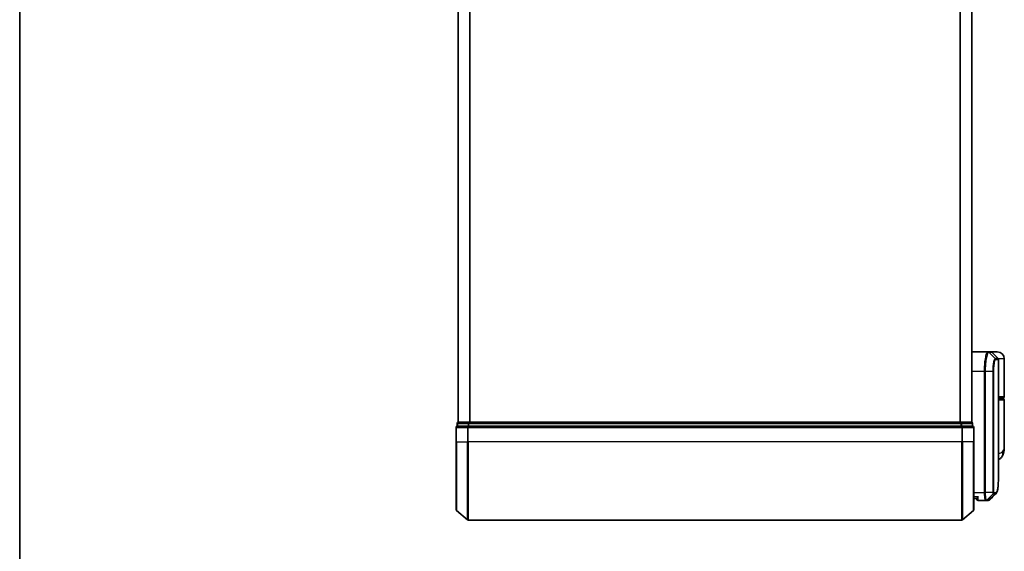
# Model space of a CAD drawing. Units: millimetres. Extents: x -1900 to 6557, y 36 to 1447.
# Drawn here: x 65 to 317, y 351 to 487 of the extents above; entities that cross this region are included whole.
import ezdxf

# ---------------------------------------------------------------- set-up
doc = ezdxf.new("R2010")
doc.units = ezdxf.units.MM
doc.header["$LTSCALE"] = 4.5
for name, color, linetype, lineweight in [('Border (ISO)', 7, 'Continuous', 35), ('Visible (ISO)', 7, 'Continuous', 35), ('Visible Narrow (ISO)', 7, 'Continuous', 25)]:
    doc.layers.add(name, color=color, linetype=linetype, lineweight=lineweight)

# ---------------------------------------------------------------- blocks, each defined once
blk = doc.blocks.new('Borders tk図枠')
at = {"layer": 'Border (ISO)'}
blk.add_line((14.5, 289), (14.5, 8), dxfattribs=at)

msp = doc.modelspace()

# ---------------------------------------------------------------- linework, layer by layer
at = {"layer": 'Visible (ISO)'}
for p, q in [((177.4545, 763.7196), (177.4545, 383.7196)), ((308.9545, 383.7196), (308.9545, 763.7196)), ((308.9545, 401.7196), (313.0746, 401.7196)), ((313.0746, 401.7196), (313.0783, 401.7196)), ((313.0783, 401.7196), (313.117, 401.7196)), ((313.8302, 401.7196), (313.117, 401.7196)), ((315.4545, 401.7196), (313.8302, 401.7196)), ((314.0423, 401.6317), (315.6666, 400.0075)), ((315.7545, 370.4163), (315.7545, 399.7953)), ((317.2545, 390.2196), (317.2545, 399.9196)), ((315.7545, 389.9196), (316.9545, 389.9196)), ((316.9545, 389.7196), (315.7545, 389.7196)), ((316.7545, 389.7196), (316.7545, 389.9196)), ((317.2545, 377.369), (317.2545, 389.4196)), ((177.2545, 383.4196), (177.2545, 382.7196)), ((177.5545, 383.7196), (177.4545, 383.7196)), ((180.2441, 383.7196), (177.5545, 383.7196)), ((306.1648, 383.7196), (180.2441, 383.7196)), ((308.8545, 383.7196), (306.1648, 383.7196)), ((308.9545, 383.7196), (308.8545, 383.7196)), ((309.1545, 382.7196), (309.1545, 383.4196)), ((176.9545, 382.4196), (176.9545, 378.7196)), ((180.0631, 382.7196), (177.2545, 382.7196)), ((306.3458, 382.7196), (180.0631, 382.7196)), ((309.1545, 382.7196), (306.3458, 382.7196)), ((309.4545, 378.7196), (309.4545, 382.4196)), ((176.9545, 361.3601), (176.9545, 378.7196)), ((309.4545, 378.7196), (309.4545, 361.3601)), ((310.2562, 364.2196), (309.4545, 364.2196)), ((310.2545, 364.2196), (310.2545, 364.0196)), ((312.5483, 363.7196), (310.5545, 363.7196)), ((312.5564, 363.7196), (312.5483, 363.7196)), ((312.6203, 363.7196), (312.5564, 363.7196)), ((312.6203, 363.7196), (313.0596, 363.7196)), ((313.065, 363.7196), (313.0596, 363.7196)), ((177.0624, 361.1296), (179.871, 358.7891)), ((309.3465, 361.1296), (306.5379, 358.7891)), ((180.0631, 358.7196), (306.3458, 358.7196))]:
    msp.add_line(p, q, dxfattribs=at)
for centre, radius, start, end in [((313.8302, 401.4196), 0.3, 45, 90), ((315.4545, 399.9196), 1.8, 0, 90), ((315.4545, 399.7953), 0.3, 0, 45), ((316.9545, 390.2196), 0.3, 270, 0), ((316.9545, 389.4196), 0.3, 0, 90), ((177.5545, 383.4196), 0.3, 90, 180), ((308.8545, 383.4196), 0.3, 0, 90), ((177.2545, 382.4196), 0.3, 90, 180), ((309.1545, 382.4196), 0.3, 0, 90), ((310.5545, 364.0196), 0.3, 180, 270), ((177.2545, 361.3601), 0.3, 180, 230.194429), ((309.1545, 361.3601), 0.3, 309.805571, 0), ((180.0631, 359.0196), 0.3, 230.194429, 270), ((306.3458, 359.0196), 0.3, 270, 309.805571)]:
    msp.add_arc(centre, radius, start, end, dxfattribs=at)
msp.add_ellipse((313.1025, 364.0223), major_axis=(0.0375, -0.2976), ratio=0.98857543, start_param=6.2831042, end_param=6.28318531, dxfattribs=at)
for points, knots in [([(317.2545, 377.369), (317.2545, 377.2381), (317.2503, 377.1056), (317.2321, 376.8375), (317.2182, 376.702), (317.1792, 376.4285), (317.1541, 376.2906), (317.0911, 376.0126), (317.0532, 375.8726), (316.962, 375.5893), (316.9086, 375.4464), (316.8464, 375.3031)], [-1.192974208, -1.192974208, -1.192974208, -1.192974208, -1.16239615, -1.16239615, -1.131818092, -1.131818092, -1.101240034, -1.101240034, -1.070661976, -1.070661976, -1.040083918, -1.040083918, -1.040083918, -1.040083918]), ([(316.8464, 375.3031), (316.7675, 375.1215), (316.66, 374.9261), (316.3659, 374.5431), (316.1777, 374.358), (315.8979, 374.1597), (315.8266, 374.1146), (315.7545, 374.0737)], [0, 0, 0, 0, 0.0207470996, 0.0207470996, 0.0414941992, 0.0414941992, 0.0483203704, 0.0483203704, 0.0483203704, 0.0483203704]), ([(315.1402, 365.5319), (315.2068, 365.5985), (315.26, 365.6752), (315.3521, 365.8442), (315.391, 365.9371), (315.4604, 366.1417), (315.4908, 366.2535), (315.5454, 366.4976), (315.5695, 366.6299), (315.6125, 366.9155), (315.6313, 367.0687), (315.6643, 367.396), (315.6784, 367.5701), (315.7026, 367.9384), (315.7127, 368.1326), (315.7292, 368.5404), (315.7357, 368.7539), (315.7456, 369.1991), (315.7491, 369.4308), (315.7535, 369.9112), (315.7545, 370.1598), (315.7545, 370.4163)], [0.16188636, 0.16188636, 0.16188636, 0.16188636, 0.261064878, 0.261064878, 0.360243397, 0.360243397, 0.459421915, 0.459421915, 0.558600434, 0.558600434, 0.657778952, 0.657778952, 0.756957471, 0.756957471, 0.856135989, 0.856135989, 0.955314508, 0.955314508, 1.054493026, 1.054493026, 1.153671545, 1.153671545, 1.153671545, 1.153671545]), ([(310.5545, 364.7196), (310.5537, 364.7179), (310.5529, 364.7162), (310.4989, 364.5958), (310.4459, 364.492), (310.3529, 364.3321), (310.3148, 364.2783), (310.2715, 364.2284), (310.2602, 364.2196), (310.2562, 364.2196)], [-0.000632454, -0.000632454, -0.000632454, -0.000632454, 0, 0, 0.044227258, 0.044227258, 0.086430358, 0.086430358, 0.114604669, 0.114604669, 0.114604669, 0.114604669]), ([(313.14, 363.7246), (313.135, 363.724), (313.13, 363.7234), (313.12, 363.7224), (313.115, 363.722), (313.105, 363.7212), (313.1, 363.7208), (313.09, 363.7203), (313.085, 363.7201), (313.075, 363.7198), (313.07, 363.7197), (313.065, 363.7196)], [0.0000017174, 0.0000017174, 0.0000017174, 0.0000017174, 0.0052895688, 0.0052895688, 0.0105774201, 0.0105774201, 0.0158652715, 0.0158652715, 0.0211531228, 0.0211531228, 0.0264409742, 0.0264409742, 0.0264409742, 0.0264409742]), ([(313.5323, 363.924), (313.5117, 363.9034), (313.4899, 363.8837), (313.4439, 363.847), (313.4196, 363.8299), (313.3688, 363.7988), (313.3421, 363.7849), (313.2869, 363.7607), (313.2583, 363.7505), (313.1998, 363.7344), (313.17, 363.7284), (313.14, 363.7246)], [1.741686049, 1.741686049, 1.741686049, 1.741686049, 1.773413324, 1.773413324, 1.805140599, 1.805140599, 1.836867873, 1.836867873, 1.868595148, 1.868595148, 1.900322423, 1.900322423, 1.900322423, 1.900322423])]:
    msp.add_open_spline(points, degree=3, knots=knots, dxfattribs=at)
msp.add_open_spline([(315.1402, 365.5319), (314.604, 364.9962), (314.068, 364.4602), (313.5323, 363.924)], degree=3, dxfattribs=at)
at = {"layer": 'Visible Narrow (ISO)'}
for p, q in [((177.5624, 383.7196), (177.5624, 763.7196)), ((180.371, 763.7196), (180.371, 383.7196)), ((180.5631, 383.7196), (180.5631, 763.7196)), ((305.8458, 763.7196), (305.8458, 383.7196)), ((306.0379, 383.7196), (306.0379, 763.7196)), ((308.8465, 763.7196), (308.8465, 383.7196)), ((313.2882, 401.6314), (314.9074, 400.0026)), ((314.9337, 400.0075), (313.3268, 401.6317)), ((313.3268, 401.6317), (314.0423, 401.6317)), ((315.6666, 400.0075), (314.9337, 400.0075)), ((315.0206, 399.7953), (315.7545, 399.7953)), ((317.2545, 399.9196), (315.7275, 399.9196)), ((312.1856, 396.7196), (308.9545, 396.7196)), ((312.3746, 396.7196), (312.1856, 396.7196)), ((312.1856, 365.7196), (312.1856, 396.7196)), ((314.3786, 396.7196), (312.3746, 396.7196)), ((312.3746, 396.7196), (312.3746, 365.7196)), ((314.3786, 365.7196), (314.3786, 396.7196)), ((314.3786, 396.7196), (314.484, 396.7196)), ((314.484, 396.7196), (314.484, 365.7196)), ((317.2545, 390.2196), (315.7545, 390.2196)), ((315.7545, 389.4196), (317.2545, 389.4196)), ((177.3624, 383.4196), (177.2545, 383.4196)), ((177.3624, 382.7196), (177.3624, 383.4196)), ((177.3624, 383.4196), (180.052, 383.4196)), ((180.052, 383.4196), (180.052, 382.7196)), ((180.2441, 383.4196), (180.052, 383.4196)), ((180.2441, 383.4196), (180.2441, 383.7196)), ((180.2441, 382.7196), (180.2441, 383.4196)), ((180.2441, 383.4196), (306.1648, 383.4196)), ((306.1648, 383.7196), (306.1648, 383.4196)), ((306.1648, 383.4196), (306.1648, 382.7196)), ((306.3569, 383.4196), (306.1648, 383.4196)), ((306.3569, 382.7196), (306.3569, 383.4196)), ((306.3569, 383.4196), (309.0465, 383.4196)), ((309.0465, 383.4196), (309.0465, 382.7196)), ((309.1545, 383.4196), (309.0465, 383.4196)), ((177.0624, 382.4196), (176.9545, 382.4196)), ((177.0624, 378.7196), (177.0624, 382.4196)), ((177.0624, 382.4196), (179.871, 382.4196)), ((179.871, 382.4196), (179.871, 378.7196)), ((180.0631, 382.4196), (179.871, 382.4196)), ((180.0631, 382.4196), (180.0631, 382.7196)), ((180.0631, 378.7196), (180.0631, 382.4196)), ((180.0631, 382.4196), (306.3458, 382.4196)), ((306.3458, 382.7196), (306.3458, 382.4196)), ((306.3458, 382.4196), (306.3458, 378.7196)), ((306.5379, 382.4196), (306.3458, 382.4196)), ((306.5379, 378.7196), (306.5379, 382.4196)), ((306.5379, 382.4196), (309.3465, 382.4196)), ((309.3465, 382.4196), (309.3465, 378.7196)), ((309.4545, 382.4196), (309.3465, 382.4196)), ((177.0624, 378.7196), (176.9545, 378.7196)), ((177.0624, 378.7196), (177.0624, 361.1296)), ((177.0624, 378.7196), (179.871, 378.7196)), ((179.871, 378.7196), (180.0631, 378.7196)), ((179.871, 358.7891), (179.871, 378.7196)), ((180.0631, 378.7196), (180.0631, 358.7196)), ((306.3458, 378.7196), (180.0631, 378.7196)), ((306.5379, 378.7196), (306.3458, 378.7196)), ((306.3458, 358.7196), (306.3458, 378.7196)), ((306.5379, 378.7196), (306.5379, 358.7891)), ((309.3465, 378.7196), (306.5379, 378.7196)), ((309.3465, 378.7196), (309.4545, 378.7196)), ((309.3465, 361.1296), (309.3465, 378.7196)), ((309.4545, 365.7196), (312.1856, 365.7196)), ((312.3746, 365.7196), (312.1856, 365.7196)), ((314.3786, 365.7196), (312.3746, 365.7196)), ((314.4132, 365.4371), (312.7648, 363.8077)), ((312.8286, 363.8075), (314.4233, 365.4317)), ((314.8777, 365.4317), (313.2722, 363.8075)), ((313.3127, 363.81), (314.9187, 365.4317)), ((314.3786, 365.7196), (314.484, 365.7196)), ((314.4233, 365.4317), (314.8777, 365.4317)), ((314.9646, 365.6439), (314.5096, 365.6439)), ((309.4545, 364.7196), (310.5545, 364.7196)), ((310.5545, 363.7196), (310.5545, 364.7196)), ((313.2693, 363.8075), (312.8286, 363.8075))]:
    msp.add_line(p, q, dxfattribs=at)
for centre, major_axis, ratio, start_param, end_param in [((313.0746, 401.4196), (0, 0.3), 0.98765687, 5.49601032, 6.28318531), ((313.0783, 401.4196), (0, 0.3), 0.98847262, 5.49641735, 6.28318531), ((313.117, 401.4196), (0, 0.3), 0.98928674, 5.49778714, 6.28318531), ((314.6988, 399.7911), (-0.0953, 0.2845), 0.98770013, 4.39292102, 5.17635846), ((314.7238, 399.7953), (0, 0.3), 0.98928674, 4.71238898, 5.49778714), ((315.6474, 400.2196), (-0.2152, -0.209), 0.27280406, 5.18506539, 5.18857517), ((177.5545, 383.4196), (0, 0.3), 0.6401844, 0, 1.57079633), ((180.2441, 383.4196), (0, 0.3), 0.6401844, 0, 1.57079633), ((306.1648, 383.4196), (0, 0.3), 0.6401844, 4.71238898, 6.28318531), ((308.8545, 383.4196), (0, 0.3), 0.6401844, 4.71238898, 6.28318531), ((177.2545, 382.4196), (0, 0.3), 0.6401844, 0, 1.57079633), ((180.0631, 382.4196), (0, 0.3), 0.6401844, 0, 1.57079633), ((306.3458, 382.4196), (0, 0.3), 0.6401844, 4.71238898, 6.28318531), ((309.1545, 382.4196), (0, 0.3), 0.6401844, 4.71238898, 6.28318531), ((315.012, 376.1), (1.8344, -0.7969), 0.52250914, 0, 0.69362605), ((314.2084, 365.6461), (-0.1647, -0.2508), 0.97415378, 1.36192868, 2.13986629), ((314.215, 365.6439), (0, -0.3), 0.98182644, 0.78539816, 1.57079633), ((314.668, 365.6439), (0, -0.3), 0.98846886, 0.78539816, 1.57079633), ((314.709, 365.644), (0.0017, -0.3), 0.98906949, 0.77913904, 1.56518964), ((312.5483, 364.0196), (0, -0.3), 0.97668771, 0, 0.78904894), ((312.5564, 364.0196), (0, -0.3), 0.98117501, 0, 0.78662336), ((312.6203, 364.0196), (0, -0.3), 0.98182644, 0, 0.78539816), ((313.0596, 364.0196), (0, -0.3), 0.98842552, 0, 0.78539817), ((313.0625, 364.0196), (0.0025, -0.3), 0.98827574, 0, 0.77720965), ((313.1025, 364.0223), (0.0375, -0.2976), 0.98857543, 0, 0.66071038)]:
    msp.add_ellipse(centre, major_axis=major_axis, ratio=ratio, start_param=start_param, end_param=end_param, dxfattribs=at)
for points, knots in [([(312.1856, 396.7196), (312.1856, 397.0435), (312.192, 397.3674), (312.2247, 398.1929), (312.2607, 398.6844), (312.3736, 399.7226), (312.4594, 400.2408), (312.6821, 401.1865), (312.8262, 401.5385), (313.0001, 401.7014), (313.0379, 401.7196), (313.0746, 401.7196)], [0, 0, 0, 0, 0.0913307, 0.0913307, 0.23745982, 0.23745982, 0.427427676, 0.427427676, 0.674385889, 0.674385889, 0.744570863, 0.744570863, 0.744570863, 0.744570863]), ([(313.2845, 401.6313), (313.247, 401.6305), (313.2082, 401.6117), (313.0302, 401.4476), (312.8827, 401.099), (312.6547, 400.1685), (312.5669, 399.6599), (312.4515, 398.6425), (312.4146, 398.1614), (312.3811, 397.3534), (312.3746, 397.0365), (312.3746, 396.7196)], [-0.744570863, -0.744570863, -0.744570863, -0.744570863, -0.674385889, -0.674385889, -0.427427676, -0.427427676, -0.23745982, -0.23745982, -0.0913307, -0.0913307, 0, 0, 0, 0]), ([(313.2882, 401.6314), (313.2876, 401.6314), (313.287, 401.6314), (313.2857, 401.6314), (313.2851, 401.6314), (313.2845, 401.6313)], [-0.00239156609, -0.00239156609, -0.00239156609, -0.00239156609, -0.00119578305, -0.00119578305, 0, 0, 0, 0]), ([(313.3268, 401.6317), (313.3205, 401.6317), (313.3141, 401.6317), (313.3012, 401.6316), (313.2947, 401.6315), (313.2882, 401.6314)], [-0.0260179003, -0.0260179003, -0.0260179003, -0.0260179003, -0.0130089502, -0.0130089502, 0, 0, 0, 0]), ([(314.3786, 396.7196), (314.3786, 397.3493), (314.4155, 397.9765), (314.525, 398.8888), (314.5851, 399.2211), (314.7013, 399.6649), (314.755, 399.8099), (314.8418, 399.9558), (314.8751, 399.9904), (314.9074, 400.0026)], [-0.472872473, -0.472872473, -0.472872473, -0.472872473, -0.295487885, -0.295487885, -0.164159936, -0.164159936, -0.063138437, -0.063138437, 0, 0, 0, 0]), ([(314.9955, 399.7911), (314.9642, 399.7807), (314.932, 399.7492), (314.8481, 399.6149), (314.7961, 399.4803), (314.6838, 399.0664), (314.6256, 398.7553), (314.5197, 397.8999), (314.484, 397.3109), (314.484, 396.7196)], [0, 0, 0, 0, 0.063138437, 0.063138437, 0.164159936, 0.164159936, 0.295487885, 0.295487885, 0.472872473, 0.472872473, 0.472872473, 0.472872473]), ([(314.9074, 400.0026), (314.9118, 400.0042), (314.9162, 400.0054), (314.9249, 400.0071), (314.9293, 400.0075), (314.9337, 400.0075)], [-0.0169910591, -0.0169910591, -0.0169910591, -0.0169910591, -0.0084562629, -0.0084562629, 0, 0, 0, 0]), ([(315.0206, 399.7953), (315.0165, 399.7953), (315.0123, 399.795), (315.004, 399.7936), (314.9997, 399.7925), (314.9955, 399.7911)], [0, 0, 0, 0, 0.0084562629, 0.0084562629, 0.0169910591, 0.0169910591, 0.0169910591, 0.0169910591]), ([(315.7544, 375.7509), (315.8955, 375.7665), (316.0265, 375.7889), (316.2924, 375.8579), (316.4189, 375.9091), (316.5862, 376.0103), (316.6415, 376.0534), (316.6887, 376.1)], [-0.0690155578, -0.0690155578, -0.0690155578, -0.0690155578, -0.0464292469, -0.0464292469, -0.0178574027, -0.0178574027, 0, 0, 0, 0]), ([(316.6887, 376.1), (317.0793, 376.4853), (317.2415, 376.8962), (317.2542, 377.3353), (317.2545, 377.3522), (317.2545, 377.369)], [1.040083918, 1.040083918, 1.040083918, 1.040083918, 1.18712019, 1.18712019, 1.192974208, 1.192974208, 1.192974208, 1.192974208]), ([(315.0057, 365.644), (315.1317, 365.6448), (315.2416, 365.7273), (315.4827, 366.1544), (315.5861, 366.6275), (315.7301, 368.0847), (315.7544, 369.1523), (315.7545, 370.4163)], [0.00000222, 0.00000222, 0.00000222, 0.00000222, 0.25514368, 0.25514368, 0.66337358, 0.66337358, 1.15367154, 1.15367154, 1.15367154, 1.15367154]), ([(312.5483, 363.7196), (312.5223, 363.7196), (312.4965, 363.7341), (312.3992, 363.8455), (312.3329, 364.0481), (312.245, 364.5647), (312.2165, 364.8412), (312.1906, 365.3278), (312.1856, 365.5237), (312.1856, 365.7196)], [0, 0, 0, 0, 0.03629986, 0.03629986, 0.140197846, 0.140197846, 0.220119373, 0.220119373, 0.270070328, 0.270070328, 0.270070328, 0.270070328]), ([(312.3746, 365.7196), (312.3746, 365.5341), (312.3799, 365.3486), (312.4072, 364.8874), (312.4371, 364.6249), (312.5297, 364.1325), (312.5994, 363.9372), (312.7017, 363.8255), (312.7289, 363.81), (312.7562, 363.8082)], [-0.270070328, -0.270070328, -0.270070328, -0.270070328, -0.220119373, -0.220119373, -0.140197846, -0.140197846, -0.03629986, -0.03629986, 0, 0, 0, 0]), ([(314.4132, 365.4371), (314.4107, 365.4405), (314.4082, 365.4452), (314.4032, 365.4582), (314.4005, 365.4669), (314.3964, 365.4845), (314.3947, 365.4924), (314.3916, 365.5103), (314.39, 365.5203), (314.387, 365.5439), (314.3855, 365.5577), (314.3831, 365.586), (314.3822, 365.5984), (314.3805, 365.628), (314.3797, 365.6449), (314.3788, 365.6832), (314.3786, 365.7011), (314.3786, 365.7196)], [-0.0130654112, -0.0130654112, -0.0130654112, -0.0130654112, -0.0107477423, -0.0107477423, -0.0081464265, -0.0081464265, -0.0064460604, -0.0064460604, -0.0047560594, -0.0047560594, -0.0029607108, -0.0029607108, -0.0018023656, -0.0018023656, -0.0006932175, -0.0006932175, 0, 0, 0, 0]), ([(314.4233, 365.4317), (314.4213, 365.4317), (314.4195, 365.4322), (314.4161, 365.434), (314.4146, 365.4354), (314.4132, 365.4371)], [-0.00352248536, -0.00352248536, -0.00352248536, -0.00352248536, -0.00176124268, -0.00176124268, 0, 0, 0, 0]), ([(314.484, 365.7196), (314.484, 365.7173), (314.484, 365.715), (314.4843, 365.7091), (314.4846, 365.7056), (314.4852, 365.6988), (314.4856, 365.6956), (314.4868, 365.6876), (314.4876, 365.6832), (314.4892, 365.6754), (314.4901, 365.6719), (314.4919, 365.6655), (314.4929, 365.6627), (314.4953, 365.6563), (314.4969, 365.6531), (314.4999, 365.6486), (314.5014, 365.647), (314.5029, 365.6461)], [0, 0, 0, 0, 0.0006932175, 0.0006932175, 0.0018023656, 0.0018023656, 0.0029607108, 0.0029607108, 0.0047560594, 0.0047560594, 0.0064460604, 0.0064460604, 0.0081464265, 0.0081464265, 0.0107477423, 0.0107477423, 0.0130654112, 0.0130654112, 0.0130654112, 0.0130654112]), ([(314.5029, 365.6461), (314.504, 365.6453), (314.5051, 365.6448), (314.5073, 365.644), (314.5085, 365.6439), (314.5096, 365.6439)], [0, 0, 0, 0, 0.00176124268, 0.00176124268, 0.00352248536, 0.00352248536, 0.00352248536, 0.00352248536]), ([(314.9187, 365.4317), (314.912, 365.4317), (314.9052, 365.4317), (314.8916, 365.4317), (314.8847, 365.4317), (314.8777, 365.4317)], [-0.0274275021, -0.0274275021, -0.0274275021, -0.0274275021, -0.013713761, -0.013713761, 0, 0, 0, 0]), ([(314.9646, 365.6439), (314.9715, 365.6439), (314.9784, 365.6439), (314.9922, 365.6439), (314.999, 365.6439), (315.0057, 365.644)], [0, 0, 0, 0, 0.013713761, 0.013713761, 0.0274275021, 0.0274275021, 0.0274275021, 0.0274275021]), ([(312.7562, 363.8082), (312.7577, 363.8081), (312.7592, 363.8081), (312.762, 363.8079), (312.7634, 363.8078), (312.7648, 363.8077)], [-0.00396002175, -0.00396002175, -0.00396002175, -0.00396002175, -0.00198001088, -0.00198001088, 0, 0, 0, 0]), ([(312.7648, 363.8077), (312.7756, 363.8076), (312.7865, 363.8076), (312.8078, 363.8075), (312.8182, 363.8075), (312.8286, 363.8075)], [-0.0332621899, -0.0332621899, -0.0332621899, -0.0332621899, -0.0162975222, -0.0162975222, 0, 0, 0, 0]), ([(313.2693, 363.8075), (313.2698, 363.8075), (313.2703, 363.8075), (313.2712, 363.8075), (313.2717, 363.8075), (313.2722, 363.8075)], [-0.00190365346, -0.00190365346, -0.00190365346, -0.00190365346, -0.00095182673, -0.00095182673, 0, 0, 0, 0]), ([(313.2722, 363.8075), (313.279, 363.8075), (313.2858, 363.8078), (313.2993, 363.8086), (313.306, 363.8092), (313.3127, 363.81)], [-0.0264409742, -0.0264409742, -0.0264409742, -0.0264409742, -0.0132211098, -0.0132211098, 0, 0, 0, 0])]:
    msp.add_open_spline(points, degree=3, knots=knots, dxfattribs=at)
for points in [[(315.4637, 400.2104), (315.4754, 400.1991), (315.487, 400.1879), (315.4986, 400.1767)], [(315.4986, 400.1767), (315.5089, 400.1669), (315.5187, 400.1567), (315.528, 400.146)], [(315.1402, 365.532), (315.0731, 365.465), (314.9992, 365.4316), (314.9187, 365.4317)], [(313.3127, 363.81), (313.3925, 363.8195), (313.4655, 363.8579), (313.5317, 363.9247)]]:
    msp.add_open_spline(points, degree=3, dxfattribs=at)

# ---------------------------------------------------------------- block references
at = {"xscale": 4.5, "yscale": 4.5, "zscale": 4.5}
msp.add_blockref('Borders tk図枠', (0, 0), dxfattribs=at)

doc.saveas('drawing.dxf')
